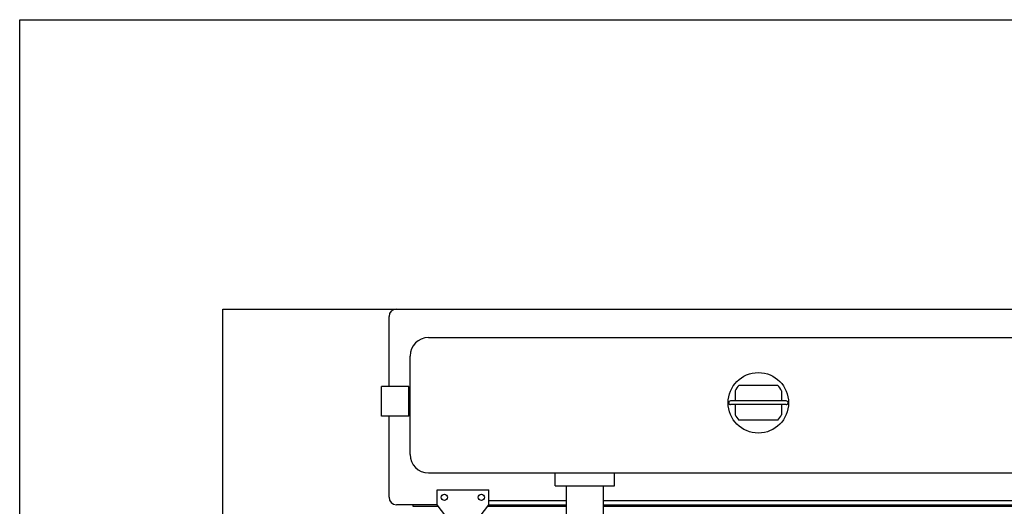
# Model space of a CAD drawing. Units: inches. Extents: x -5228 to -1426, y -625 to 3041.
# Drawn here: x -2478 to -2438, y 2028 to 2048 of the extents above; entities that cross this region are included whole.
import ezdxf

# ---------------------------------------------------------------- set-up
doc = ezdxf.new("R2010")
doc.units = ezdxf.units.IN
doc.header["$LTSCALE"] = 48
doc.header["$MEASUREMENT"] = 0
doc.layers.add('PARKING LOT', color=7, linetype='Continuous')

msp = doc.modelspace()

# ---------------------------------------------------------------- linework, layer by layer
at = {"layer": 'PARKING LOT', "color": 5}
for p, q in [((-2462.55177, 2032.77199), (-2462.55177, 2035.61419)), ((-2460.94831, 2034.75789), (-2434.15524, 2034.75789)), ((-2461.69831, 2030.01459), (-2461.69831, 2034.00908)), ((-2462.85863, 2031.57199), (-2462.85863, 2032.77199)), ((-2461.75359, 2032.77199), (-2462.85863, 2032.77199)), ((-2461.75359, 2031.57199), (-2461.75359, 2032.77199)), ((-2446.75947, 2032.81971), (-2448.34408, 2032.81971)), ((-2448.49666, 2032.59801), (-2448.49666, 2032.18663)), ((-2446.60689, 2032.59801), (-2446.60689, 2032.18663)), ((-2446.42264, 2032.18663), (-2448.68091, 2032.18663)), ((-2446.42264, 2032.03545), (-2448.68091, 2032.03545)), ((-2448.49666, 2032.03545), (-2448.49666, 2031.62408)), ((-2446.60689, 2032.03545), (-2446.60689, 2031.62408)), ((-2461.75359, 2031.57199), (-2462.85863, 2031.57199)), ((-2462.55177, 2028.27293), (-2462.55177, 2031.57199)), ((-2446.75949, 2031.40238), (-2448.34408, 2031.40238)), ((-2460.94831, 2029.26577), (-2434.15524, 2029.26577)), ((-2455.80296, 2028.73994), (-2455.80296, 2029.26577)), ((-2453.40059, 2028.73994), (-2453.40059, 2029.26577)), ((-2455.80296, 2028.73994), (-2453.40059, 2028.73994)), ((-2455.35177, 2028.73994), (-2455.35177, 2026.70121)), ((-2453.85177, 2028.73994), (-2453.85177, 2026.70121)), ((-2460.60177, 2027.97293), (-2460.60177, 2028.57293)), ((-2460.60177, 2028.57293), (-2458.49172, 2028.57293)), ((-2458.50177, 2027.97293), (-2458.50177, 2028.57293)), ((-2460.60177, 2027.97293), (-2462.25177, 2027.97293)), ((-2461.57949, 2027.97199), (-2461.57949, 2027.91884)), ((-2461.57949, 2027.91884), (-2460.55988, 2027.91884)), ((-2459.84675, 2026.99793), (-2460.60177, 2027.97293)), ((-2459.24675, 2026.99793), (-2458.50177, 2027.97293)), ((-2458.54311, 2027.91884), (-2455.35177, 2027.91884)), ((-2458.50177, 2028.13959), (-2455.35177, 2028.13962)), ((-2458.50177, 2027.97293), (-2455.35177, 2027.97293)), ((-2453.85177, 2028.13964), (-2436.60177, 2028.13982)), ((-2453.85177, 2027.97293), (-2436.60177, 2027.97293)), ((-2453.85177, 2027.91884), (-2436.56044, 2027.91884))]:
    msp.add_line(p, q, dxfattribs=at)
for points in [[(-2477.55181, 1921.66419), (-2477.55181, 2047.66419), (-2417.55181, 2047.66419), (-2417.55181, 1921.66419)], [(-2469.30177, 1933.41419), (-2469.30177, 2035.91419), (-2425.80177, 2035.91419), (-2425.80177, 1933.41419)]]:
    msp.add_lwpolyline(points, close=True, dxfattribs=at)
for centre, radius in [((-2447.55177, 2032.11104), 1.22835), ((-2460.30177, 2028.27293), 0.1266), ((-2458.80177, 2028.27293), 0.1266)]:
    msp.add_circle(centre, radius, dxfattribs=at)
for centre, radius, start, end in [((-2462.25177, 2035.61419), 0.3, 90, 180), ((-2460.9489, 2034.00849), 0.74941, 89.95485, 179.95485), ((-2447.55177, 2032.11104), 1.06299, 138.189668, 152.734553), ((-2447.55177, 2032.11104), 1.063, 27.266578, 41.810332), ((-2448.68091, 2032.11104), 0.07559, 90, 270), ((-2446.42264, 2032.11104), 0.07559, 270, 90), ((-2447.55177, 2032.11107), 1.063, 207.266578, 221.810332), ((-2447.55177, 2032.11104), 1.06299, 318.189668, 332.734553), ((-2460.9489, 2030.01518), 0.74941, 180.04515, 270.04515), ((-2462.25177, 2028.27293), 0.3, 180, 270)]:
    msp.add_arc(centre, radius, start, end, dxfattribs=at)

doc.saveas('drawing.dxf')
